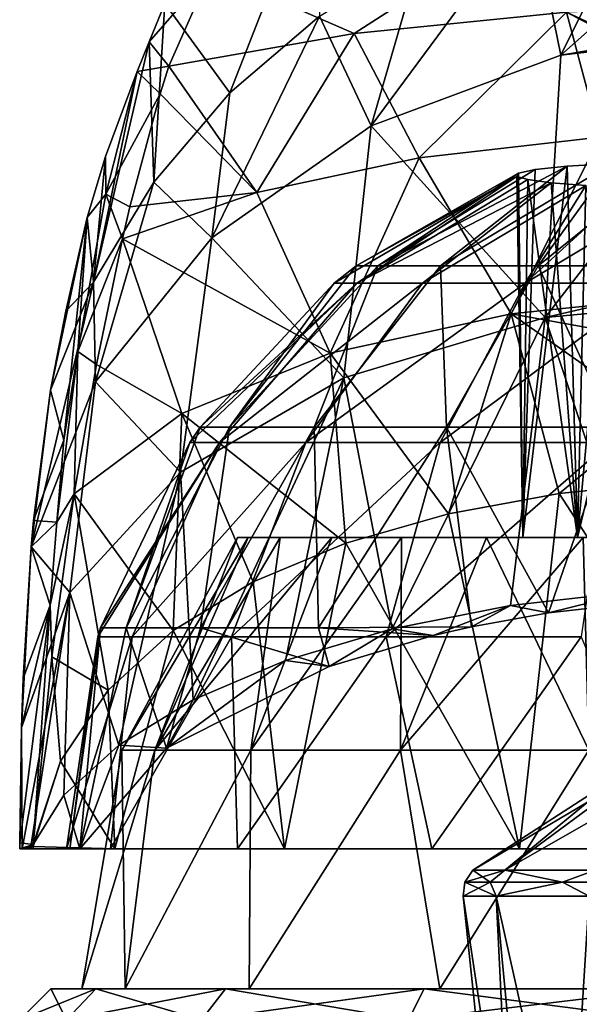
# Model space of a CAD drawing. Units: millimetres. Extents: x -110 to 110, y -32 to 109.
# Drawn here: x -25 to -7, y 62 to 93 of the extents above; entities that cross this region are included whole.
import ezdxf

# ---------------------------------------------------------------- set-up
doc = ezdxf.new("R2010")
doc.units = ezdxf.units.MM
doc.header["$LTSCALE"] = 65.185185
for name, color, linetype in [('115', 7, 'CONTINUOUS'), ('116', 7, 'CONTINUOUS'), ('274', 7, 'CONTINUOUS'), ('275', 7, 'CONTINUOUS'), ('276', 7, 'CONTINUOUS'), ('277', 7, 'CONTINUOUS'), ('278', 7, 'CONTINUOUS'), ('279', 7, 'CONTINUOUS'), ('280', 7, 'CONTINUOUS'), ('281', 7, 'CONTINUOUS'), ('282', 7, 'CONTINUOUS'), ('289', 7, 'CONTINUOUS'), ('290', 7, 'CONTINUOUS'), ('292', 7, 'CONTINUOUS'), ('294', 7, 'CONTINUOUS'), ('296', 7, 'CONTINUOUS'), ('299', 7, 'CONTINUOUS'), ('301', 7, 'CONTINUOUS'), ('307', 7, 'CONTINUOUS'), ('325', 7, 'CONTINUOUS'), ('445', 7, 'CONTINUOUS'), ('446', 7, 'CONTINUOUS'), ('448', 7, 'CONTINUOUS'), ('54', 7, 'CONTINUOUS')]:
    doc.layers.add(name, color=color, linetype=linetype)

msp = doc.modelspace()

# ---------------------------------------------------------------- linework, layer by layer
at = {"layer": '115', "color": 7, "linetype": 'CONTINUOUS', "true_color": 0xaaaaaa}
for points in [[(-24, 62, 25), (-22.553, 62, 16.791), (-25, 61, 25), (-24, 62, 25)], [(-22.553, 62, 16.791), (-23.492, 61, 16.449), (-25, 61, 25), (-22.553, 62, 16.791)], [(-22.553, 62, 16.791), (-18.385, 62, 9.573), (-23.492, 61, 16.449), (-22.553, 62, 16.791)], [(-18.385, 62, 9.573), (-19.151, 61, 8.93), (-23.492, 61, 16.449), (-18.385, 62, 9.573)], [(-18.385, 62, 9.573), (-12, 62, 4.215), (-19.151, 61, 8.93), (-18.385, 62, 9.573)], [(-12, 62, 4.215), (-12.5, 61, 3.349), (-19.151, 61, 8.93), (-12, 62, 4.215)], [(-12, 62, 4.215), (-4.168, 62, 1.365), (-12.5, 61, 3.349), (-12, 62, 4.215)], [(-4.168, 62, 1.365), (-4.341, 61, 0.38), (-12.5, 61, 3.349), (-4.168, 62, 1.365)]]:
    msp.add_3dface(points, dxfattribs=at)
at = {"layer": '116', "color": 7, "linetype": 'CONTINUOUS', "true_color": 0xaaaaaa}
for points in [[(-24, 62, 25), (-25, 61, 25), (-23.492, 61, 33.551), (-24, 62, 25)], [(-22.553, 62, 33.209), (-24, 62, 25), (-23.492, 61, 33.551), (-22.553, 62, 33.209)], [(-22.553, 62, 33.209), (-23.492, 61, 33.551), (-19.151, 61, 41.07), (-22.553, 62, 33.209)], [(-18.385, 62, 40.427), (-22.553, 62, 33.209), (-19.151, 61, 41.07), (-18.385, 62, 40.427)], [(-18.385, 62, 40.427), (-19.151, 61, 41.07), (-12.5, 61, 46.651), (-18.385, 62, 40.427)], [(-12, 62, 45.785), (-18.385, 62, 40.427), (-12.5, 61, 46.651), (-12, 62, 45.785)], [(-12, 62, 45.785), (-12.5, 61, 46.651), (-4.341, 61, 49.62), (-12, 62, 45.785)], [(-4.168, 62, 48.635), (-12, 62, 45.785), (-4.341, 61, 49.62), (-4.168, 62, 48.635)]]:
    msp.add_3dface(points, dxfattribs=at)
at = {"layer": '274', "color": 7, "linetype": 'CONTINUOUS', "true_color": 0xaaaaaa}
for points in [[(-8.75, 46, 80), (-7.883, 46, 83.796), (-10.744, 64.976, 80), (-8.75, 46, 80)], [(-10.744, 64.976, 80), (-7.883, 46, 83.796), (-9.68, 64.976, 84.662), (-10.744, 64.976, 80)], [(-7.883, 46, 83.796), (-5.455, 46, 86.841), (-9.68, 64.976, 84.662), (-7.883, 46, 83.796)], [(-9.68, 64.976, 84.662), (-5.455, 46, 86.841), (-6.699, 64.976, 88.4), (-9.68, 64.976, 84.662)]]:
    msp.add_3dface(points, dxfattribs=at)
at = {"layer": '275', "color": 7, "linetype": 'CONTINUOUS', "true_color": 0xaaaaaa}
for points in [[(-10.688, 65.429, 80), (-9.875, 65.429, 84.09), (-10.438, 65.811, 80), (-10.688, 65.429, 80)], [(-10.438, 65.811, 80), (-9.875, 65.429, 84.09), (-9.404, 65.811, 84.529), (-10.438, 65.811, 80)], [(-9.875, 65.429, 84.09), (-7.558, 65.429, 87.558), (-9.404, 65.811, 84.529), (-9.875, 65.429, 84.09)], [(-9.404, 65.811, 84.529), (-7.558, 65.429, 87.558), (-6.508, 65.811, 88.161), (-9.404, 65.811, 84.529)], [(-7.558, 65.429, 87.558), (-4.09, 65.429, 89.875), (-6.508, 65.811, 88.161), (-7.558, 65.429, 87.558)], [(-10.744, 64.976, 80), (-9.68, 64.976, 84.662), (-10.688, 65.429, 80), (-10.744, 64.976, 80)], [(-10.688, 65.429, 80), (-9.68, 64.976, 84.662), (-9.875, 65.429, 84.09), (-10.688, 65.429, 80)], [(-9.875, 65.429, 84.09), (-9.68, 64.976, 84.662), (-7.558, 65.429, 87.558), (-9.875, 65.429, 84.09)], [(-9.68, 64.976, 84.662), (-6.699, 64.976, 88.4), (-7.558, 65.429, 87.558), (-9.68, 64.976, 84.662)], [(-7.558, 65.429, 87.558), (-6.699, 64.976, 88.4), (-4.09, 65.429, 89.875), (-7.558, 65.429, 87.558)]]:
    msp.add_3dface(points, dxfattribs=at)
at = {"layer": '276', "color": 7, "linetype": 'CONTINUOUS', "true_color": 0xaaaaaa}
for points in [[(-10.438, 65.811, 80), (-9.404, 65.811, 84.529), (-5.624, 68.914, 80), (-10.438, 65.811, 80)], [(-9.404, 65.811, 84.529), (-6.508, 65.811, 88.161), (-3.976, 68.914, 83.977), (-9.404, 65.811, 84.529)], [(-9.404, 65.811, 84.529), (-3.976, 68.914, 83.977), (-5.195, 68.914, 82.152), (-9.404, 65.811, 84.529)], [(-9.404, 65.811, 84.529), (-5.195, 68.914, 82.152), (-5.624, 68.914, 80), (-9.404, 65.811, 84.529)]]:
    msp.add_3dface(points, dxfattribs=at)
at = {"layer": '277', "color": 7, "linetype": 'CONTINUOUS', "true_color": 0xaaaaaa}
for points in [[(-8.75, 46, 80), (-10.744, 64.976, 80), (-9.68, 64.976, 75.338), (-8.75, 46, 80)], [(-7.883, 46, 76.204), (-8.75, 46, 80), (-9.68, 64.976, 75.338), (-7.883, 46, 76.204)], [(-6.699, 64.976, 71.6), (-7.883, 46, 76.204), (-9.68, 64.976, 75.338), (-6.699, 64.976, 71.6)], [(-5.455, 46, 73.159), (-7.883, 46, 76.204), (-6.699, 64.976, 71.6), (-5.455, 46, 73.159)]]:
    msp.add_3dface(points, dxfattribs=at)
at = {"layer": '278', "color": 7, "linetype": 'CONTINUOUS', "true_color": 0xaaaaaa}
for points in [[(-10.688, 65.429, 80), (-10.438, 65.811, 80), (-9.404, 65.811, 75.471), (-10.688, 65.429, 80)], [(-9.875, 65.429, 75.91), (-10.688, 65.429, 80), (-9.404, 65.811, 75.471), (-9.875, 65.429, 75.91)], [(-7.558, 65.429, 72.442), (-9.875, 65.429, 75.91), (-9.404, 65.811, 75.471), (-7.558, 65.429, 72.442)], [(-6.508, 65.811, 71.839), (-7.558, 65.429, 72.442), (-9.404, 65.811, 75.471), (-6.508, 65.811, 71.839)], [(-4.09, 65.429, 70.125), (-7.558, 65.429, 72.442), (-6.508, 65.811, 71.839), (-4.09, 65.429, 70.125)], [(-10.744, 64.976, 80), (-10.688, 65.429, 80), (-9.875, 65.429, 75.91), (-10.744, 64.976, 80)], [(-9.68, 64.976, 75.338), (-10.744, 64.976, 80), (-9.875, 65.429, 75.91), (-9.68, 64.976, 75.338)], [(-7.558, 65.429, 72.442), (-9.68, 64.976, 75.338), (-9.875, 65.429, 75.91), (-7.558, 65.429, 72.442)], [(-6.699, 64.976, 71.6), (-9.68, 64.976, 75.338), (-7.558, 65.429, 72.442), (-6.699, 64.976, 71.6)], [(-4.09, 65.429, 70.125), (-6.699, 64.976, 71.6), (-7.558, 65.429, 72.442), (-4.09, 65.429, 70.125)]]:
    msp.add_3dface(points, dxfattribs=at)
at = {"layer": '279', "color": 7, "linetype": 'CONTINUOUS', "true_color": 0xaaaaaa}
for points in [[(-10.438, 65.811, 80), (-5.624, 68.914, 80), (-5.195, 68.914, 77.848), (-10.438, 65.811, 80)], [(-9.404, 65.811, 75.471), (-10.438, 65.811, 80), (-5.195, 68.914, 77.848), (-9.404, 65.811, 75.471)], [(-6.508, 65.811, 71.839), (-9.404, 65.811, 75.471), (-3.976, 68.914, 76.023), (-6.508, 65.811, 71.839)], [(-3.976, 68.914, 76.023), (-9.404, 65.811, 75.471), (-5.195, 68.914, 77.848), (-3.976, 68.914, 76.023)]]:
    msp.add_3dface(points, dxfattribs=at)
at = {"layer": '280', "color": 7, "linetype": 'CONTINUOUS', "true_color": 0xaaaaaa}
for points in [[(-21.715, 69.669, 25), (-20.652, 69.669, 31.71), (-18, 76.5, 25), (-21.715, 69.669, 25)], [(-20.652, 69.669, 31.71), (-17.568, 69.669, 37.764), (-16.63, 76.5, 31.888), (-20.652, 69.669, 31.71)], [(-18, 76.5, 25), (-20.652, 69.669, 31.71), (-17.654, 76.5, 28.512), (-18, 76.5, 25)], [(-17.654, 76.5, 28.512), (-20.652, 69.669, 31.71), (-16.63, 76.5, 31.888), (-17.654, 76.5, 28.512)], [(-17.568, 69.669, 37.764), (-12.764, 69.669, 42.568), (-12.728, 76.5, 37.728), (-17.568, 69.669, 37.764)], [(-16.63, 76.5, 31.888), (-17.568, 69.669, 37.764), (-14.966, 76.5, 35), (-16.63, 76.5, 31.888)], [(-14.966, 76.5, 35), (-17.568, 69.669, 37.764), (-12.728, 76.5, 37.728), (-14.966, 76.5, 35)], [(-12.764, 69.669, 42.568), (-6.71, 69.669, 45.652), (-10, 76.5, 39.966), (-12.764, 69.669, 42.568)], [(-12.728, 76.5, 37.728), (-12.764, 69.669, 42.568), (-10, 76.5, 39.966), (-12.728, 76.5, 37.728)], [(-10, 76.5, 39.966), (-6.71, 69.669, 45.652), (-6.888, 76.5, 41.63), (-10, 76.5, 39.966)], [(-23, 62, 25), (-21.613, 62, 32.866), (-21.715, 69.669, 25), (-23, 62, 25)], [(-21.715, 69.669, 25), (-21.613, 62, 32.866), (-20.652, 69.669, 31.71), (-21.715, 69.669, 25)], [(-21.613, 62, 32.866), (-17.619, 62, 39.784), (-17.568, 69.669, 37.764), (-21.613, 62, 32.866)], [(-20.652, 69.669, 31.71), (-21.613, 62, 32.866), (-17.568, 69.669, 37.764), (-20.652, 69.669, 31.71)], [(-17.619, 62, 39.784), (-11.5, 62, 44.919), (-12.764, 69.669, 42.568), (-17.619, 62, 39.784)], [(-17.568, 69.669, 37.764), (-17.619, 62, 39.784), (-12.764, 69.669, 42.568), (-17.568, 69.669, 37.764)], [(-12.764, 69.669, 42.568), (-11.5, 62, 44.919), (-6.71, 69.669, 45.652), (-12.764, 69.669, 42.568)], [(-11.5, 62, 44.919), (-3.994, 62, 47.651), (-6.71, 69.669, 45.652), (-11.5, 62, 44.919)]]:
    msp.add_3dface(points, dxfattribs=at)
at = {"layer": '281', "color": 7, "linetype": 'CONTINUOUS', "true_color": 0xaaaaaa}
for points in [[(-18, 76.5, 25), (-17.654, 76.5, 28.512), (-8.823, 76.5, 28.164), (-18, 76.5, 25)], [(-17.654, 76.5, 21.488), (-18, 76.5, 25), (-8.823, 76.5, 24.136), (-17.654, 76.5, 21.488)], [(-8.823, 76.5, 24.136), (-18, 76.5, 25), (-8.823, 76.5, 28.164), (-8.823, 76.5, 24.136)], [(-17.654, 76.5, 28.512), (-16.63, 76.5, 31.888), (-7.076, 76.5, 31.793), (-17.654, 76.5, 28.512)], [(-8.823, 76.5, 28.164), (-17.654, 76.5, 28.512), (-7.076, 76.5, 31.793), (-8.823, 76.5, 28.164)], [(-16.63, 76.5, 18.112), (-17.654, 76.5, 21.488), (-7.076, 76.5, 20.507), (-16.63, 76.5, 18.112)], [(-7.076, 76.5, 20.507), (-17.654, 76.5, 21.488), (-8.823, 76.5, 24.136), (-7.076, 76.5, 20.507)], [(-16.63, 76.5, 31.888), (-14.966, 76.5, 35), (-3.927, 76.5, 34.304), (-16.63, 76.5, 31.888)], [(-7.076, 76.5, 31.793), (-16.63, 76.5, 31.888), (-3.927, 76.5, 34.304), (-7.076, 76.5, 31.793)], [(-14.966, 76.5, 15), (-16.63, 76.5, 18.112), (14.966, 76.5, 15), (-14.966, 76.5, 15)], [(14.966, 76.5, 15), (-16.63, 76.5, 18.112), (0, 76.5, 17.1), (14.966, 76.5, 15)], [(0, 76.5, 17.1), (-16.63, 76.5, 18.112), (-3.927, 76.5, 17.996), (0, 76.5, 17.1)], [(-3.927, 76.5, 17.996), (-16.63, 76.5, 18.112), (-7.076, 76.5, 20.507), (-3.927, 76.5, 17.996)], [(-14.966, 76.5, 35), (-12.728, 76.5, 37.728), (0, 76.5, 35.2), (-14.966, 76.5, 35)], [(-14.966, 76.5, 35), (0, 76.5, 35.2), (-3.927, 76.5, 34.304), (-14.966, 76.5, 35)], [(-12.728, 76.5, 12.272), (-14.966, 76.5, 15), (12.728, 76.5, 12.272), (-12.728, 76.5, 12.272)], [(12.728, 76.5, 12.272), (-14.966, 76.5, 15), (14.966, 76.5, 15), (12.728, 76.5, 12.272)], [(-12.728, 76.5, 37.728), (-10, 76.5, 39.966), (12.728, 76.5, 37.728), (-12.728, 76.5, 37.728)], [(-12.728, 76.5, 37.728), (12.728, 76.5, 37.728), (14.966, 76.5, 35), (-12.728, 76.5, 37.728)], [(-12.728, 76.5, 37.728), (14.966, 76.5, 35), (0, 76.5, 35.2), (-12.728, 76.5, 37.728)], [(-10, 76.5, 10.034), (-12.728, 76.5, 12.272), (10, 76.5, 10.034), (-10, 76.5, 10.034)], [(10, 76.5, 10.034), (-12.728, 76.5, 12.272), (12.728, 76.5, 12.272), (10, 76.5, 10.034)], [(-10, 76.5, 39.966), (-6.888, 76.5, 41.63), (10, 76.5, 39.966), (-10, 76.5, 39.966)], [(-10, 76.5, 39.966), (10, 76.5, 39.966), (12.728, 76.5, 37.728), (-10, 76.5, 39.966)], [(-6.888, 76.5, 8.37), (-10, 76.5, 10.034), (6.888, 76.5, 8.37), (-6.888, 76.5, 8.37)], [(6.888, 76.5, 8.37), (-10, 76.5, 10.034), (10, 76.5, 10.034), (6.888, 76.5, 8.37)]]:
    msp.add_3dface(points, dxfattribs=at)
at = {"layer": '282', "color": 7, "linetype": 'CONTINUOUS', "true_color": 0xaaaaaa}
for points in [[(-21.715, 69.669, 25), (-18, 76.5, 25), (-17.654, 76.5, 21.488), (-21.715, 69.669, 25)], [(-21.715, 69.669, 25), (-17.654, 76.5, 21.488), (-20.652, 69.669, 18.29), (-21.715, 69.669, 25)], [(-17.654, 76.5, 21.488), (-16.63, 76.5, 18.112), (-20.652, 69.669, 18.29), (-17.654, 76.5, 21.488)], [(-16.63, 76.5, 18.112), (-14.966, 76.5, 15), (-20.652, 69.669, 18.29), (-16.63, 76.5, 18.112)], [(-14.966, 76.5, 15), (-17.568, 69.669, 12.236), (-20.652, 69.669, 18.29), (-14.966, 76.5, 15)], [(-14.966, 76.5, 15), (-12.728, 76.5, 12.272), (-17.568, 69.669, 12.236), (-14.966, 76.5, 15)], [(-12.728, 76.5, 12.272), (-12.764, 69.669, 7.432), (-17.568, 69.669, 12.236), (-12.728, 76.5, 12.272)], [(-12.728, 76.5, 12.272), (-10, 76.5, 10.034), (-12.764, 69.669, 7.432), (-12.728, 76.5, 12.272)], [(-10, 76.5, 10.034), (-6.888, 76.5, 8.37), (-12.764, 69.669, 7.432), (-10, 76.5, 10.034)], [(-6.888, 76.5, 8.37), (-6.71, 69.669, 4.348), (-12.764, 69.669, 7.432), (-6.888, 76.5, 8.37)], [(-21.613, 62, 17.134), (-23, 62, 25), (-20.652, 69.669, 18.29), (-21.613, 62, 17.134)], [(-23, 62, 25), (-21.715, 69.669, 25), (-20.652, 69.669, 18.29), (-23, 62, 25)], [(-17.619, 62, 10.216), (-21.613, 62, 17.134), (-17.568, 69.669, 12.236), (-17.619, 62, 10.216)], [(-17.568, 69.669, 12.236), (-21.613, 62, 17.134), (-20.652, 69.669, 18.29), (-17.568, 69.669, 12.236)], [(-11.5, 62, 5.081), (-17.619, 62, 10.216), (-12.764, 69.669, 7.432), (-11.5, 62, 5.081)], [(-12.764, 69.669, 7.432), (-17.619, 62, 10.216), (-17.568, 69.669, 12.236), (-12.764, 69.669, 7.432)], [(-6.71, 69.669, 4.348), (-11.5, 62, 5.081), (-12.764, 69.669, 7.432), (-6.71, 69.669, 4.348)], [(-3.994, 62, 2.349), (-11.5, 62, 5.081), (-6.71, 69.669, 4.348), (-3.994, 62, 2.349)]]:
    msp.add_3dface(points, dxfattribs=at)
at = {"layer": '289', "color": 7, "linetype": 'CONTINUOUS', "true_color": 0xaaaaaa}
for points in [[(-25, 66.5, 24.95), (-25, 66.69, 24.95), (-25, 66.5, 24.859), (-25, 66.5, 24.95)], [(-25, 66.5, 24.859), (-25, 66.69, 24.95), (-25, 66.595, 24.904), (-25, 66.5, 24.859)]]:
    msp.add_3dface(points, dxfattribs=at)
at = {"layer": '290', "color": 7, "linetype": 'CONTINUOUS', "true_color": 0xaaaaaa}
for points in [[(-25, 66.5, 24.95), (-25, 66.5, 24.859), (-24.916, 66.5, 22.673), (-25, 66.5, 24.95)], [(-24.651, 66.5, 20.45), (-25, 66.5, 24.95), (-24.916, 66.5, 22.673), (-24.651, 66.5, 20.45)], [(-25, 66.5, 24.95), (-24.651, 66.5, 20.45), (-24.572, 66.5, 28.436), (-25, 66.5, 24.95)], [(-24.651, 66.5, 20.45), (-23.065, 66.5, 20.45), (-24.572, 66.5, 28.436), (-24.651, 66.5, 20.45)], [(-23.5, 66.5, 24.95), (-22.083, 66.5, 32.987), (-24.572, 66.5, 28.436), (-23.5, 66.5, 24.95)], [(-24.572, 66.5, 28.436), (-22.083, 66.5, 32.987), (-21.937, 66.5, 36.858), (-24.572, 66.5, 28.436)], [(-23.391, 66.5, 22.684), (-23.5, 66.5, 24.95), (-24.572, 66.5, 28.436), (-23.391, 66.5, 22.684)], [(-23.065, 66.5, 20.45), (-23.391, 66.5, 22.684), (-24.572, 66.5, 28.436), (-23.065, 66.5, 20.45)], [(-22.083, 66.5, 32.987), (-18.002, 66.5, 40.056), (-21.937, 66.5, 36.858), (-22.083, 66.5, 32.987)], [(-21.937, 66.5, 36.858), (-18.002, 66.5, 40.056), (-16.489, 66.5, 43.799), (-21.937, 66.5, 36.858)], [(-18.002, 66.5, 40.056), (-11.75, 66.5, 45.302), (-16.489, 66.5, 43.799), (-18.002, 66.5, 40.056)], [(-16.489, 66.5, 43.799), (-11.75, 66.5, 45.302), (-8.935, 66.5, 48.361), (-16.489, 66.5, 43.799)], [(-11.75, 66.5, 45.302), (-4.081, 66.5, 48.093), (-8.935, 66.5, 48.361), (-11.75, 66.5, 45.302)], [(-8.935, 66.5, 48.361), (-4.081, 66.5, 48.093), (-0.255, 66.5, 49.95), (-8.935, 66.5, 48.361)]]:
    msp.add_3dface(points, dxfattribs=at)
at = {"layer": '292', "color": 7, "linetype": 'CONTINUOUS', "true_color": 0xaaaaaa}
for points in [[(-23.577, 79.631, 36.54), (-22.831, 86.796, 42.617), (-24.011, 81.241, 33.001), (-23.577, 79.631, 36.54)], [(-24.011, 81.241, 33.001), (-22.831, 86.796, 42.617), (-23.517, 83.785, 37.031), (-24.011, 81.241, 33.001)], [(-24.555, 77.048, 28.574), (-23.577, 79.631, 36.54), (-24.011, 81.241, 33.001), (-24.555, 77.048, 28.574)], [(-23.804, 76.994, 34.689), (-23.577, 79.631, 36.54), (-24.555, 77.048, 28.574), (-23.804, 76.994, 34.689)], [(-24.629, 76.206, 27.968), (-23.804, 76.994, 34.689), (-24.555, 77.048, 28.574), (-24.629, 76.206, 27.968)], [(-24.017, 74.329, 32.953), (-23.804, 76.994, 34.689), (-24.629, 76.206, 27.968), (-24.017, 74.329, 32.953)], [(-24.89, 71.969, 25.846), (-24.017, 74.329, 32.953), (-24.629, 76.206, 27.968), (-24.89, 71.969, 25.846)], [(-24.017, 74.329, 32.953), (-25, 66.69, 24.95), (-24.572, 66.64, 28.436), (-24.017, 74.329, 32.953)], [(-25, 66.69, 24.95), (-24.017, 74.329, 32.953), (-24.946, 70.403, 25.392), (-25, 66.69, 24.95)], [(-24.946, 70.403, 25.392), (-24.017, 74.329, 32.953), (-24.89, 71.969, 25.846), (-24.946, 70.403, 25.392)], [(-25, 66.69, 24.95), (-25, 66.5, 24.95), (-24.572, 66.64, 28.436), (-25, 66.69, 24.95)], [(-24.572, 66.64, 28.436), (-25, 66.5, 24.95), (-24.572, 66.57, 28.436), (-24.572, 66.64, 28.436)], [(-25, 66.5, 24.95), (-24.572, 66.5, 28.436), (-24.572, 66.57, 28.436), (-25, 66.5, 24.95)]]:
    msp.add_3dface(points, dxfattribs=at)
at = {"layer": '294', "color": 7, "linetype": 'CONTINUOUS', "true_color": 0xaaaaaa}
for points in [[(-7.657, 77.918, 48.805), (-0.255, 66.5, 49.95), (-3.925, 78.301, 49.674), (-7.657, 77.918, 48.805)], [(-11.216, 77.264, 47.361), (-8.935, 66.5, 48.361), (-7.657, 77.918, 48.805), (-11.216, 77.264, 47.361)], [(-8.935, 66.5, 48.361), (-0.255, 66.5, 49.95), (-7.657, 77.918, 48.805), (-8.935, 66.5, 48.361)], [(-14.521, 76.325, 45.368), (-8.935, 66.5, 48.361), (-11.216, 77.264, 47.361), (-14.521, 76.325, 45.368)], [(-17.495, 75.085, 42.858), (-16.489, 66.5, 43.799), (-14.521, 76.325, 45.368), (-17.495, 75.085, 42.858)], [(-16.489, 66.5, 43.799), (-8.935, 66.5, 48.361), (-14.521, 76.325, 45.368), (-16.489, 66.5, 43.799)], [(-20.064, 73.519, 39.866), (-16.489, 66.5, 43.799), (-17.495, 75.085, 42.858), (-20.064, 73.519, 39.866)], [(-22.156, 71.603, 36.431), (-21.937, 66.5, 36.858), (-20.064, 73.519, 39.866), (-22.156, 71.603, 36.431)], [(-21.937, 66.5, 36.858), (-16.489, 66.5, 43.799), (-20.064, 73.519, 39.866), (-21.937, 66.5, 36.858)], [(-23.689, 69.313, 32.598), (-21.937, 66.5, 36.858), (-22.156, 71.603, 36.431), (-23.689, 69.313, 32.598)], [(-24.572, 66.57, 28.436), (-21.937, 66.5, 36.858), (-23.689, 69.313, 32.598), (-24.572, 66.57, 28.436)], [(-24.572, 66.64, 28.436), (-24.572, 66.57, 28.436), (-23.689, 69.313, 32.598), (-24.572, 66.64, 28.436)], [(-24.572, 66.5, 28.436), (-21.937, 66.5, 36.858), (-24.572, 66.57, 28.436), (-24.572, 66.5, 28.436)]]:
    msp.add_3dface(points, dxfattribs=at)
at = {"layer": '296', "color": 7, "linetype": 'CONTINUOUS', "true_color": 0xaaaaaa}
for points in [[(-9.763, 95.597, 62.445), (-18.86, 94.718, 59.055), (-14.246, 92.707, 55.204), (-9.763, 95.597, 62.445)], [(-7.429, 93.387, 57.511), (-9.763, 95.597, 62.445), (-14.246, 92.707, 55.204), (-7.429, 93.387, 57.511)], [(-14.246, 92.707, 55.204), (-18.86, 94.718, 59.055), (-20.201, 91.651, 51.709), (-14.246, 92.707, 55.204)], [(-12.157, 88.71, 51.245), (-7.429, 93.387, 57.511), (-14.246, 92.707, 55.204), (-12.157, 88.71, 51.245)], [(-12.157, 88.71, 51.245), (-6.355, 89.373, 53.18), (-7.429, 93.387, 57.511), (-12.157, 88.71, 51.245)], [(-0.255, 93.613, 58.295), (-7.429, 93.387, 57.511), (-0.255, 90.059, 54.218), (-0.255, 93.613, 58.295)], [(-6.355, 89.373, 53.18), (-0.255, 89.594, 53.837), (-7.429, 93.387, 57.511), (-6.355, 89.373, 53.18)], [(-7.429, 93.387, 57.511), (-0.255, 89.594, 53.837), (-0.255, 90.059, 54.218), (-7.429, 93.387, 57.511)], [(-17.382, 87.6, 48.15), (-14.246, 92.707, 55.204), (-20.201, 91.651, 51.709), (-17.382, 87.6, 48.15)], [(-17.382, 87.6, 48.15), (-12.157, 88.71, 51.245), (-14.246, 92.707, 55.204), (-17.382, 87.6, 48.15)], [(-17.382, 87.6, 48.15), (-20.201, 91.651, 51.709), (-20.482, 90.769, 50.25), (-17.382, 87.6, 48.15)], [(-17.382, 87.6, 48.15), (-20.482, 90.769, 50.25), (-21.457, 87.136, 45.373), (-17.382, 87.6, 48.15)], [(-12.157, 88.71, 51.245), (-9.208, 83.697, 49.33), (-6.355, 89.373, 53.18), (-12.157, 88.71, 51.245)], [(-9.208, 83.697, 49.33), (-2.794, 84.354, 50.847), (-6.355, 89.373, 53.18), (-9.208, 83.697, 49.33)], [(-17.382, 87.6, 48.15), (-15.023, 82.429, 46.255), (-12.157, 88.71, 51.245), (-17.382, 87.6, 48.15)], [(-15.023, 82.429, 46.255), (-9.208, 83.697, 49.33), (-12.157, 88.71, 51.245), (-15.023, 82.429, 46.255)], [(-21.696, 86.11, 44.207), (-15.023, 82.429, 46.255), (-17.382, 87.6, 48.15), (-21.696, 86.11, 44.207)], [(-21.696, 86.11, 44.207), (-17.382, 87.6, 48.15), (-21.457, 87.136, 45.373), (-21.696, 86.11, 44.207)], [(-22.53, 82.07, 40.165), (-19.793, 80.486, 41.882), (-21.696, 86.11, 44.207), (-22.53, 82.07, 40.165)], [(-19.793, 80.486, 41.882), (-15.023, 82.429, 46.255), (-21.696, 86.11, 44.207), (-19.793, 80.486, 41.882)], [(-2.794, 84.354, 50.847), (-9.208, 83.697, 49.33), (-4.106, 82.773, 50.217), (-2.794, 84.354, 50.847)], [(-15.023, 82.429, 46.255), (-11.216, 77.264, 47.361), (-9.208, 83.697, 49.33), (-15.023, 82.429, 46.255)], [(-11.216, 77.264, 47.361), (-7.657, 77.918, 48.805), (-9.208, 83.697, 49.33), (-11.216, 77.264, 47.361)], [(-9.208, 83.697, 49.33), (-7.657, 77.918, 48.805), (-4.593, 80.449, 49.699), (-9.208, 83.697, 49.33)], [(-4.106, 82.773, 50.217), (-9.208, 83.697, 49.33), (-4.593, 80.449, 49.699), (-4.106, 82.773, 50.217)], [(-19.793, 80.486, 41.882), (-14.521, 76.325, 45.368), (-15.023, 82.429, 46.255), (-19.793, 80.486, 41.882)], [(-14.521, 76.325, 45.368), (-11.216, 77.264, 47.361), (-15.023, 82.429, 46.255), (-14.521, 76.325, 45.368)], [(-23.245, 77.906, 36.596), (-19.793, 80.486, 41.882), (-22.53, 82.07, 40.165), (-23.245, 77.906, 36.596)], [(-23.245, 77.906, 36.596), (-20.064, 73.519, 39.866), (-19.793, 80.486, 41.882), (-23.245, 77.906, 36.596)], [(-20.064, 73.519, 39.866), (-17.495, 75.085, 42.858), (-19.793, 80.486, 41.882), (-20.064, 73.519, 39.866)], [(-17.495, 75.085, 42.858), (-14.521, 76.325, 45.368), (-19.793, 80.486, 41.882), (-17.495, 75.085, 42.858)], [(-7.657, 77.918, 48.805), (-3.925, 78.301, 49.674), (-4.593, 80.449, 49.699), (-7.657, 77.918, 48.805)], [(-23.965, 72.669, 32.616), (-22.156, 71.603, 36.431), (-23.245, 77.906, 36.596), (-23.965, 72.669, 32.616)], [(-22.156, 71.603, 36.431), (-20.064, 73.519, 39.866), (-23.245, 77.906, 36.596), (-22.156, 71.603, 36.431)], [(-24.572, 66.64, 28.436), (-23.689, 69.313, 32.598), (-23.965, 72.669, 32.616), (-24.572, 66.64, 28.436)], [(-23.689, 69.313, 32.598), (-22.156, 71.603, 36.431), (-23.965, 72.669, 32.616), (-23.689, 69.313, 32.598)]]:
    msp.add_3dface(points, dxfattribs=at)
at = {"layer": '299', "color": 7, "linetype": 'CONTINUOUS', "true_color": 0xaaaaaa}
for points in [[(-1, 97.88, 28.712), (-1, 93.119, 17.666), (-7.609, 92.006, 17.648), (-1, 97.88, 28.712)], [(-4.832, 97.582, 28.789), (-1, 97.88, 28.712), (-7.609, 92.006, 17.648), (-4.832, 97.582, 28.789)], [(-8.565, 96.695, 29.017), (-4.832, 97.582, 28.789), (-7.609, 92.006, 17.648), (-8.565, 96.695, 29.017)], [(-12.105, 95.242, 29.392), (-8.565, 96.695, 29.017), (-13.707, 89.734, 19.129), (-12.105, 95.242, 29.392)], [(-13.707, 89.734, 19.129), (-8.565, 96.695, 29.017), (-7.609, 92.006, 17.648), (-13.707, 89.734, 19.129)], [(-15.359, 93.261, 29.902), (-12.105, 95.242, 29.392), (-13.707, 89.734, 19.129), (-15.359, 93.261, 29.902)], [(-18.246, 90.802, 30.536), (-15.359, 93.261, 29.902), (-18.822, 86.142, 21.469), (-18.246, 90.802, 30.536)], [(-18.822, 86.142, 21.469), (-15.359, 93.261, 29.902), (-13.707, 89.734, 19.129), (-18.822, 86.142, 21.469)], [(-1, 93.119, 17.666), (-1, 92.783, 17.142), (-7.609, 92.006, 17.648), (-1, 93.119, 17.666)], [(-1, 92.783, 17.142), (-1, 85.221, 8.594), (-8.107, 83.58, 8.645), (-1, 92.783, 17.142)], [(-1, 92.783, 17.142), (-8.107, 83.58, 8.645), (-7.609, 92.006, 17.648), (-1, 92.783, 17.142)], [(-8.107, 83.58, 8.645), (-13.707, 89.734, 19.129), (-7.609, 92.006, 17.648), (-8.107, 83.58, 8.645)], [(-20.689, 87.929, 31.277), (-18.246, 90.802, 30.536), (-18.822, 86.142, 21.469), (-20.689, 87.929, 31.277)], [(-14.577, 81.64, 11.105), (-18.822, 86.142, 21.469), (-13.707, 89.734, 19.129), (-14.577, 81.64, 11.105)], [(-8.107, 83.58, 8.645), (-14.577, 81.64, 11.105), (-13.707, 89.734, 19.129), (-8.107, 83.58, 8.645)], [(-22.628, 84.714, 32.106), (-20.689, 87.929, 31.277), (-22.56, 81.51, 24.489), (-22.628, 84.714, 32.106)], [(-22.56, 81.51, 24.489), (-20.689, 87.929, 31.277), (-18.822, 86.142, 21.469), (-22.56, 81.51, 24.489)], [(-19.828, 78.601, 14.959), (-22.56, 81.51, 24.489), (-18.822, 86.142, 21.469), (-19.828, 78.601, 14.959)], [(-14.577, 81.64, 11.105), (-19.828, 78.601, 14.959), (-18.822, 86.142, 21.469), (-14.577, 81.64, 11.105)], [(-1, 85.221, 8.594), (-1, 84.246, 7.799), (-8.107, 83.58, 8.645), (-1, 85.221, 8.594)], [(-24.629, 76.206, 27.968), (-24.011, 81.241, 33.001), (-22.628, 84.714, 32.106), (-24.629, 76.206, 27.968)], [(-24.629, 76.206, 27.968), (-22.628, 84.714, 32.106), (-22.56, 81.51, 24.489), (-24.629, 76.206, 27.968)], [(-8.107, 83.58, 8.645), (-1, 84.246, 7.799), (-5.179, 74.782, 2.689), (-8.107, 83.58, 8.645)], [(-14.577, 81.64, 11.105), (-8.107, 83.58, 8.645), (-13.028, 73.57, 5.289), (-14.577, 81.64, 11.105)], [(-13.028, 73.57, 5.289), (-8.107, 83.58, 8.645), (-9.228, 74.322, 3.677), (-13.028, 73.57, 5.289)], [(-9.228, 74.322, 3.677), (-8.107, 83.58, 8.645), (-5.179, 74.782, 2.689), (-9.228, 74.322, 3.677)], [(-23.391, 74.736, 19.862), (-24.629, 76.206, 27.968), (-22.56, 81.51, 24.489), (-23.391, 74.736, 19.862)], [(-19.828, 78.601, 14.959), (-23.391, 74.736, 19.862), (-22.56, 81.51, 24.489), (-19.828, 78.601, 14.959)], [(-19.828, 78.601, 14.959), (-14.577, 81.64, 11.105), (-19.42, 71.292, 10.175), (-19.828, 78.601, 14.959)], [(-19.42, 71.292, 10.175), (-14.577, 81.64, 11.105), (-16.46, 72.549, 7.477), (-19.42, 71.292, 10.175)], [(-16.46, 72.549, 7.477), (-14.577, 81.64, 11.105), (-13.028, 73.57, 5.289), (-16.46, 72.549, 7.477)], [(-24.629, 76.206, 27.968), (-24.555, 77.048, 28.574), (-24.011, 81.241, 33.001), (-24.629, 76.206, 27.968)], [(-23.391, 74.736, 19.862), (-19.828, 78.601, 14.959), (-21.817, 69.834, 13.3), (-23.391, 74.736, 19.862)], [(-21.817, 69.834, 13.3), (-19.828, 78.601, 14.959), (-19.42, 71.292, 10.175), (-21.817, 69.834, 13.3)], [(-24.946, 70.403, 25.392), (-24.89, 71.969, 25.846), (-24.629, 76.206, 27.968), (-24.946, 70.403, 25.392)], [(-24.946, 70.403, 25.392), (-24.629, 76.206, 27.968), (-23.391, 74.736, 19.862), (-24.946, 70.403, 25.392)], [(-24.916, 66.5, 22.673), (-24.946, 70.403, 25.392), (-23.391, 74.736, 19.862), (-24.916, 66.5, 22.673)], [(-24.651, 66.5, 20.45), (-24.916, 66.5, 22.673), (-23.391, 74.736, 19.862), (-24.651, 66.5, 20.45)], [(-24.651, 66.5, 20.45), (-23.391, 74.736, 19.862), (-23.578, 68.221, 16.759), (-24.651, 66.5, 20.45)], [(-23.578, 68.221, 16.759), (-23.391, 74.736, 19.862), (-21.817, 69.834, 13.3), (-23.578, 68.221, 16.759)], [(-25, 66.595, 24.904), (-25, 66.69, 24.95), (-24.946, 70.403, 25.392), (-25, 66.595, 24.904)], [(-25, 66.5, 24.859), (-25, 66.595, 24.904), (-24.946, 70.403, 25.392), (-25, 66.5, 24.859)], [(-24.916, 66.5, 22.673), (-25, 66.5, 24.859), (-24.946, 70.403, 25.392), (-24.916, 66.5, 22.673)]]:
    msp.add_3dface(points, dxfattribs=at)
at = {"layer": '301', "color": 7, "linetype": 'CONTINUOUS', "true_color": 0xaaaaaa}
for points in [[(-18.246, 90.802, 30.536), (-20.335, 93.668, 55.223), (-15.15, 98.711, 54.074), (-18.246, 90.802, 30.536)], [(-15.359, 93.261, 29.902), (-18.246, 90.802, 30.536), (-15.15, 98.711, 54.074), (-15.359, 93.261, 29.902)], [(-20.335, 93.668, 55.223), (-20.689, 87.929, 31.277), (-20.839, 92.434, 52.46), (-20.335, 93.668, 55.223)], [(-18.246, 90.802, 30.536), (-20.689, 87.929, 31.277), (-20.335, 93.668, 55.223), (-18.246, 90.802, 30.536)], [(-20.689, 87.929, 31.277), (-22.628, 84.714, 32.106), (-20.839, 92.434, 52.46), (-20.689, 87.929, 31.277)], [(-20.839, 92.434, 52.46), (-22.628, 84.714, 32.106), (-21.224, 91.485, 50.611), (-20.839, 92.434, 52.46)], [(-21.224, 91.485, 50.611), (-22.628, 84.714, 32.106), (-22.24, 88.75, 45.935), (-21.224, 91.485, 50.611)], [(-22.628, 84.714, 32.106), (-22.831, 86.796, 42.617), (-22.24, 88.75, 45.935), (-22.628, 84.714, 32.106)], [(-23.517, 83.785, 37.031), (-22.831, 86.796, 42.617), (-22.628, 84.714, 32.106), (-23.517, 83.785, 37.031)], [(-24.011, 81.241, 33.001), (-23.517, 83.785, 37.031), (-22.628, 84.714, 32.106), (-24.011, 81.241, 33.001)]]:
    msp.add_3dface(points, dxfattribs=at)
at = {"layer": '307', "color": 7, "linetype": 'CONTINUOUS', "true_color": 0xaaaaaa}
for points in [[(-20.201, 91.651, 51.709), (-18.86, 94.718, 59.055), (-20.839, 92.434, 52.46), (-20.201, 91.651, 51.709)], [(-18.86, 94.718, 59.055), (-20.335, 93.668, 55.223), (-20.839, 92.434, 52.46), (-18.86, 94.718, 59.055)], [(-20.201, 91.651, 51.709), (-20.839, 92.434, 52.46), (-21.224, 91.485, 50.611), (-20.201, 91.651, 51.709)], [(-21.224, 91.485, 50.611), (-22.24, 88.75, 45.935), (-22.233, 87.545, 44.913), (-21.224, 91.485, 50.611)], [(-20.482, 90.769, 50.25), (-21.224, 91.485, 50.611), (-22.233, 87.545, 44.913), (-20.482, 90.769, 50.25)], [(-20.482, 90.769, 50.25), (-20.201, 91.651, 51.709), (-21.224, 91.485, 50.611), (-20.482, 90.769, 50.25)], [(-21.457, 87.136, 45.373), (-20.482, 90.769, 50.25), (-22.233, 87.545, 44.913), (-21.457, 87.136, 45.373)], [(-22.24, 88.75, 45.935), (-22.831, 86.796, 42.617), (-22.233, 87.545, 44.913), (-22.24, 88.75, 45.935)], [(-22.233, 87.545, 44.913), (-22.831, 86.796, 42.617), (-23.128, 82.48, 39.479), (-22.233, 87.545, 44.913)], [(-21.696, 86.11, 44.207), (-22.233, 87.545, 44.913), (-23.128, 82.48, 39.479), (-21.696, 86.11, 44.207)], [(-21.696, 86.11, 44.207), (-21.457, 87.136, 45.373), (-22.233, 87.545, 44.913), (-21.696, 86.11, 44.207)], [(-22.831, 86.796, 42.617), (-23.577, 79.631, 36.54), (-23.128, 82.48, 39.479), (-22.831, 86.796, 42.617)], [(-22.53, 82.07, 40.165), (-21.696, 86.11, 44.207), (-23.128, 82.48, 39.479), (-22.53, 82.07, 40.165)], [(-23.577, 79.631, 36.54), (-23.804, 76.994, 34.689), (-23.128, 82.48, 39.479), (-23.577, 79.631, 36.54)], [(-23.804, 76.994, 34.689), (-23.245, 77.906, 36.596), (-23.128, 82.48, 39.479), (-23.804, 76.994, 34.689)], [(-23.245, 77.906, 36.596), (-22.53, 82.07, 40.165), (-23.128, 82.48, 39.479), (-23.245, 77.906, 36.596)], [(-23.804, 76.994, 34.689), (-24.017, 74.329, 32.953), (-23.245, 77.906, 36.596), (-23.804, 76.994, 34.689)], [(-24.017, 74.329, 32.953), (-23.965, 72.669, 32.616), (-23.245, 77.906, 36.596), (-24.017, 74.329, 32.953)], [(-24.017, 74.329, 32.953), (-24.572, 66.64, 28.436), (-23.965, 72.669, 32.616), (-24.017, 74.329, 32.953)]]:
    msp.add_3dface(points, dxfattribs=at)
at = {"layer": '325', "color": 7, "linetype": 'CONTINUOUS', "true_color": 0xaaaaaa}
for points in [[(-9.228, 74.322, 3.677), (-5.179, 74.782, 2.689), (-8.008, 74.079, 4.197), (-9.228, 74.322, 3.677)], [(-8.008, 74.079, 4.197), (-5.179, 74.782, 2.689), (-4.066, 74.525, 3.24), (-8.008, 74.079, 4.197)], [(-13.028, 73.57, 5.289), (-9.228, 74.322, 3.677), (-11.708, 73.35, 5.76), (-13.028, 73.57, 5.289)], [(-11.708, 73.35, 5.76), (-9.228, 74.322, 3.677), (-10.476, 73.63, 5.16), (-11.708, 73.35, 5.76)], [(-10.476, 73.63, 5.16), (-9.228, 74.322, 3.677), (-8.008, 74.079, 4.197), (-10.476, 73.63, 5.16)], [(-16.46, 72.549, 7.477), (-13.028, 73.57, 5.289), (-15.052, 72.361, 7.881), (-16.46, 72.549, 7.477)], [(-15.052, 72.361, 7.881), (-13.028, 73.57, 5.289), (-11.708, 73.35, 5.76), (-15.052, 72.361, 7.881)], [(-19.42, 71.292, 10.175), (-16.46, 72.549, 7.477), (-20.281, 69.729, 13.525), (-19.42, 71.292, 10.175)], [(-20.281, 69.729, 13.525), (-16.46, 72.549, 7.477), (-15.052, 72.361, 7.881), (-20.281, 69.729, 13.525)], [(-21.817, 69.834, 13.3), (-19.42, 71.292, 10.175), (-20.281, 69.729, 13.525), (-21.817, 69.834, 13.3)], [(-23.065, 66.5, 20.45), (-23.578, 68.221, 16.759), (-21.817, 69.834, 13.3), (-23.065, 66.5, 20.45)], [(-23.065, 66.5, 20.45), (-21.817, 69.834, 13.3), (-20.281, 69.729, 13.525), (-23.065, 66.5, 20.45)], [(-23.065, 66.5, 20.45), (-24.651, 66.5, 20.45), (-23.578, 68.221, 16.759), (-23.065, 66.5, 20.45)]]:
    msp.add_3dface(points, dxfattribs=at)
at = {"layer": '445', "color": 7, "linetype": 'CONTINUOUS', "true_color": 0xaaaaaa}
for points in [[(-14.187, 85.234, 24.95), (-9.021, 88.114, 26.875), (-14.894, 84.678, 24.95), (-14.187, 85.234, 24.95)], [(-14.894, 84.678, 24.95), (-9.021, 88.114, 26.875), (-14.165, 84.678, 29.552), (-14.894, 84.678, 24.95)], [(-8.97, 88.221, 24.95), (-9.021, 88.114, 26.875), (-14.187, 85.234, 24.95), (-8.97, 88.221, 24.95)], [(-9.021, 88.114, 26.875), (-8.663, 88.009, 28.767), (-14.165, 84.678, 29.552), (-9.021, 88.114, 26.875)], [(-8.663, 88.009, 28.767), (-7.914, 87.91, 30.54), (-14.165, 84.678, 29.552), (-8.663, 88.009, 28.767)], [(-14.165, 84.678, 29.552), (-7.914, 87.91, 30.54), (-12.049, 84.678, 33.704), (-14.165, 84.678, 29.552)], [(-7.914, 87.91, 30.54), (-6.807, 87.821, 32.114), (-12.049, 84.678, 33.704), (-7.914, 87.91, 30.54)], [(-12.049, 84.678, 33.704), (-6.807, 87.821, 32.114), (-8.754, 84.678, 36.999), (-12.049, 84.678, 33.704)], [(-6.807, 87.821, 32.114), (-5.393, 87.748, 33.418), (-8.754, 84.678, 36.999), (-6.807, 87.821, 32.114)], [(-5.393, 87.748, 33.418), (-3.736, 87.693, 34.393), (-8.754, 84.678, 36.999), (-5.393, 87.748, 33.418)], [(-8.754, 84.678, 36.999), (-3.736, 87.693, 34.393), (-4.602, 84.678, 39.115), (-8.754, 84.678, 36.999)], [(-14.165, 84.678, 29.552), (-18.58, 79.56, 30.987), (-19.536, 79.56, 24.95), (-14.165, 84.678, 29.552)], [(-14.165, 84.678, 29.552), (-19.536, 79.56, 24.95), (-19.197, 80.055, 24.95), (-14.165, 84.678, 29.552)], [(-14.894, 84.678, 24.95), (-14.165, 84.678, 29.552), (-19.197, 80.055, 24.95), (-14.894, 84.678, 24.95)], [(-14.165, 84.678, 29.552), (-12.049, 84.678, 33.704), (-18.58, 79.56, 30.987), (-14.165, 84.678, 29.552)], [(-12.049, 84.678, 33.704), (-15.805, 79.56, 36.433), (-18.58, 79.56, 30.987), (-12.049, 84.678, 33.704)], [(-12.049, 84.678, 33.704), (-8.754, 84.678, 36.999), (-15.805, 79.56, 36.433), (-12.049, 84.678, 33.704)], [(-8.754, 84.678, 36.999), (-11.483, 79.56, 40.755), (-15.805, 79.56, 36.433), (-8.754, 84.678, 36.999)], [(-8.754, 84.678, 36.999), (-4.602, 84.678, 39.115), (-11.483, 79.56, 40.755), (-8.754, 84.678, 36.999)], [(-4.602, 84.678, 39.115), (-6.037, 79.56, 43.53), (-11.483, 79.56, 40.755), (-4.602, 84.678, 39.115)], [(-21.39, 73.314, 31.9), (-22.49, 73.314, 24.95), (-18.58, 79.56, 30.987), (-21.39, 73.314, 31.9)], [(-22.49, 73.314, 24.95), (-22.402, 73.6, 24.95), (-18.58, 79.56, 30.987), (-22.49, 73.314, 24.95)], [(-18.58, 79.56, 30.987), (-22.402, 73.6, 24.95), (-19.536, 79.56, 24.95), (-18.58, 79.56, 30.987)], [(-18.195, 73.314, 38.169), (-21.39, 73.314, 31.9), (-15.805, 79.56, 36.433), (-18.195, 73.314, 38.169)], [(-15.805, 79.56, 36.433), (-21.39, 73.314, 31.9), (-18.58, 79.56, 30.987), (-15.805, 79.56, 36.433)], [(-13.219, 73.314, 43.145), (-18.195, 73.314, 38.169), (-11.483, 79.56, 40.755), (-13.219, 73.314, 43.145)], [(-11.483, 79.56, 40.755), (-18.195, 73.314, 38.169), (-15.805, 79.56, 36.433), (-11.483, 79.56, 40.755)], [(-6.95, 73.314, 46.34), (-13.219, 73.314, 43.145), (-6.037, 79.56, 43.53), (-6.95, 73.314, 46.34)], [(-6.037, 79.56, 43.53), (-13.219, 73.314, 43.145), (-11.483, 79.56, 40.755), (-6.037, 79.56, 43.53)], [(-22.083, 66.5, 32.987), (-23.5, 66.5, 24.95), (-21.39, 73.314, 31.9), (-22.083, 66.5, 32.987)], [(-21.39, 73.314, 31.9), (-23.5, 66.5, 24.95), (-22.49, 73.314, 24.95), (-21.39, 73.314, 31.9)], [(-18.002, 66.5, 40.056), (-22.083, 66.5, 32.987), (-18.195, 73.314, 38.169), (-18.002, 66.5, 40.056)], [(-18.195, 73.314, 38.169), (-22.083, 66.5, 32.987), (-21.39, 73.314, 31.9), (-18.195, 73.314, 38.169)], [(-13.219, 73.314, 43.145), (-18.002, 66.5, 40.056), (-18.195, 73.314, 38.169), (-13.219, 73.314, 43.145)], [(-11.75, 66.5, 45.302), (-18.002, 66.5, 40.056), (-13.219, 73.314, 43.145), (-11.75, 66.5, 45.302)], [(-6.95, 73.314, 46.34), (-11.75, 66.5, 45.302), (-13.219, 73.314, 43.145), (-6.95, 73.314, 46.34)], [(-4.081, 66.5, 48.093), (-11.75, 66.5, 45.302), (-6.95, 73.314, 46.34), (-4.081, 66.5, 48.093)]]:
    msp.add_3dface(points, dxfattribs=at)
at = {"layer": '446', "color": 7, "linetype": 'CONTINUOUS', "true_color": 0xaaaaaa}
for points in [[(-13.493, 85.234, 20.566), (-11.478, 85.234, 16.611), (-7.404, 88.441, 20.946), (-13.493, 85.234, 20.566)], [(-8.428, 88.336, 22.854), (-13.493, 85.234, 20.566), (-7.404, 88.441, 20.946), (-8.428, 88.336, 22.854)], [(-8.97, 88.221, 24.95), (-13.493, 85.234, 20.566), (-8.428, 88.336, 22.854), (-8.97, 88.221, 24.95)], [(-11.478, 85.234, 16.611), (-8.339, 85.234, 13.472), (-5.957, 88.529, 19.337), (-11.478, 85.234, 16.611)], [(-7.404, 88.441, 20.946), (-11.478, 85.234, 16.611), (-5.957, 88.529, 19.337), (-7.404, 88.441, 20.946)], [(-8.339, 85.234, 13.472), (-4.384, 85.234, 11.457), (-4.171, 88.595, 18.118), (-8.339, 85.234, 13.472)], [(-5.957, 88.529, 19.337), (-8.339, 85.234, 13.472), (-4.171, 88.595, 18.118), (-5.957, 88.529, 19.337)], [(-8.97, 88.221, 24.95), (-14.187, 85.234, 24.95), (-13.493, 85.234, 20.566), (-8.97, 88.221, 24.95)], [(-14.187, 85.234, 24.95), (-14.894, 84.678, 24.95), (-18.257, 80.055, 19.018), (-14.187, 85.234, 24.95)], [(-14.187, 85.234, 24.95), (-18.257, 80.055, 19.018), (-13.493, 85.234, 20.566), (-14.187, 85.234, 24.95)], [(-18.257, 80.055, 19.018), (-15.531, 80.055, 13.666), (-13.493, 85.234, 20.566), (-18.257, 80.055, 19.018)], [(-15.531, 80.055, 13.666), (-11.284, 80.055, 9.419), (-11.478, 85.234, 16.611), (-15.531, 80.055, 13.666)], [(-13.493, 85.234, 20.566), (-15.531, 80.055, 13.666), (-11.478, 85.234, 16.611), (-13.493, 85.234, 20.566)], [(-11.478, 85.234, 16.611), (-11.284, 80.055, 9.419), (-8.339, 85.234, 13.472), (-11.478, 85.234, 16.611)], [(-11.284, 80.055, 9.419), (-5.932, 80.055, 6.693), (-8.339, 85.234, 13.472), (-11.284, 80.055, 9.419)], [(-8.339, 85.234, 13.472), (-5.932, 80.055, 6.693), (-4.384, 85.234, 11.457), (-8.339, 85.234, 13.472)], [(-14.894, 84.678, 24.95), (-19.197, 80.055, 24.95), (-18.257, 80.055, 19.018), (-14.894, 84.678, 24.95)], [(-19.197, 80.055, 24.95), (-19.536, 79.56, 24.95), (-21.583, 73.6, 18.951), (-19.197, 80.055, 24.95)], [(-19.197, 80.055, 24.95), (-21.583, 73.6, 18.951), (-18.257, 80.055, 19.018), (-19.197, 80.055, 24.95)], [(-21.583, 73.6, 18.951), (-19.189, 73.6, 13.39), (-18.257, 80.055, 19.018), (-21.583, 73.6, 18.951)], [(-19.189, 73.6, 13.39), (-15.392, 73.6, 8.674), (-15.531, 80.055, 13.666), (-19.189, 73.6, 13.39)], [(-18.257, 80.055, 19.018), (-19.189, 73.6, 13.39), (-15.531, 80.055, 13.666), (-18.257, 80.055, 19.018)], [(-15.531, 80.055, 13.666), (-15.392, 73.6, 8.674), (-11.284, 80.055, 9.419), (-15.531, 80.055, 13.666)], [(-15.392, 73.6, 8.674), (-10.476, 73.63, 5.16), (-11.284, 80.055, 9.419), (-15.392, 73.6, 8.674)], [(-10.476, 73.63, 5.16), (-8.008, 74.079, 4.197), (-11.284, 80.055, 9.419), (-10.476, 73.63, 5.16)], [(-11.284, 80.055, 9.419), (-8.008, 74.079, 4.197), (-5.932, 80.055, 6.693), (-11.284, 80.055, 9.419)], [(-8.008, 74.079, 4.197), (-4.066, 74.525, 3.24), (-5.932, 80.055, 6.693), (-8.008, 74.079, 4.197)], [(-19.536, 79.56, 24.95), (-22.402, 73.6, 24.95), (-21.583, 73.6, 18.951), (-19.536, 79.56, 24.95)], [(-23.391, 66.5, 22.684), (-23.065, 66.5, 20.45), (-22.402, 73.6, 24.95), (-23.391, 66.5, 22.684)], [(-22.49, 73.314, 24.95), (-23.391, 66.5, 22.684), (-22.402, 73.6, 24.95), (-22.49, 73.314, 24.95)], [(-23.065, 66.5, 20.45), (-20.281, 69.729, 13.525), (-21.583, 73.6, 18.951), (-23.065, 66.5, 20.45)], [(-22.402, 73.6, 24.95), (-23.065, 66.5, 20.45), (-21.583, 73.6, 18.951), (-22.402, 73.6, 24.95)], [(-20.281, 69.729, 13.525), (-19.189, 73.6, 13.39), (-21.583, 73.6, 18.951), (-20.281, 69.729, 13.525)], [(-20.281, 69.729, 13.525), (-15.052, 72.361, 7.881), (-19.189, 73.6, 13.39), (-20.281, 69.729, 13.525)], [(-15.052, 72.361, 7.881), (-15.392, 73.6, 8.674), (-19.189, 73.6, 13.39), (-15.052, 72.361, 7.881)], [(-11.708, 73.35, 5.76), (-10.476, 73.63, 5.16), (-15.392, 73.6, 8.674), (-11.708, 73.35, 5.76)], [(-15.052, 72.361, 7.881), (-11.708, 73.35, 5.76), (-15.392, 73.6, 8.674), (-15.052, 72.361, 7.881)], [(-23.5, 66.5, 24.95), (-23.391, 66.5, 22.684), (-22.49, 73.314, 24.95), (-23.5, 66.5, 24.95)]]:
    msp.add_3dface(points, dxfattribs=at)
at = {"layer": '448', "color": 7, "linetype": 'CONTINUOUS', "true_color": 0xaaaaaa}
for points in [[(-8.823, 76.5, 24.136), (-8.97, 88.221, 24.95), (-8.428, 88.336, 22.854), (-8.823, 76.5, 24.136)], [(-7.076, 76.5, 20.507), (-8.823, 76.5, 24.136), (-7.404, 88.441, 20.946), (-7.076, 76.5, 20.507)], [(-8.823, 76.5, 24.136), (-8.428, 88.336, 22.854), (-7.404, 88.441, 20.946), (-8.823, 76.5, 24.136)], [(-7.076, 76.5, 20.507), (-7.404, 88.441, 20.946), (-5.957, 88.529, 19.337), (-7.076, 76.5, 20.507)], [(-3.927, 76.5, 17.996), (-7.076, 76.5, 20.507), (-4.171, 88.595, 18.118), (-3.927, 76.5, 17.996)], [(-7.076, 76.5, 20.507), (-5.957, 88.529, 19.337), (-4.171, 88.595, 18.118), (-7.076, 76.5, 20.507)], [(-8.823, 76.5, 28.164), (-9.021, 88.114, 26.875), (-8.97, 88.221, 24.95), (-8.823, 76.5, 28.164)], [(-8.823, 76.5, 28.164), (-8.663, 88.009, 28.767), (-9.021, 88.114, 26.875), (-8.823, 76.5, 28.164)], [(-8.823, 76.5, 24.136), (-8.823, 76.5, 28.164), (-8.97, 88.221, 24.95), (-8.823, 76.5, 24.136)], [(-8.823, 76.5, 28.164), (-7.076, 76.5, 31.793), (-8.663, 88.009, 28.767), (-8.823, 76.5, 28.164)], [(-7.076, 76.5, 31.793), (-7.914, 87.91, 30.54), (-8.663, 88.009, 28.767), (-7.076, 76.5, 31.793)], [(-7.076, 76.5, 31.793), (-6.807, 87.821, 32.114), (-7.914, 87.91, 30.54), (-7.076, 76.5, 31.793)], [(-7.076, 76.5, 31.793), (-3.927, 76.5, 34.304), (-6.807, 87.821, 32.114), (-7.076, 76.5, 31.793)]]:
    msp.add_3dface(points, dxfattribs=at)
at = {"layer": '54', "color": 7, "linetype": 'CONTINUOUS', "true_color": 0xaaaaaa}
for points in [[(-22.553, 62, 16.791), (-24, 62, 25), (-23, 62, 25), (-22.553, 62, 16.791)], [(-24, 62, 25), (-22.553, 62, 33.209), (-23, 62, 25), (-24, 62, 25)], [(-21.613, 62, 17.134), (-22.553, 62, 16.791), (-23, 62, 25), (-21.613, 62, 17.134)], [(-23, 62, 25), (-22.553, 62, 33.209), (-21.613, 62, 32.866), (-23, 62, 25)], [(-18.385, 62, 9.573), (-22.553, 62, 16.791), (-21.613, 62, 17.134), (-18.385, 62, 9.573)], [(-22.553, 62, 33.209), (-18.385, 62, 40.427), (-21.613, 62, 32.866), (-22.553, 62, 33.209)], [(-17.619, 62, 10.216), (-18.385, 62, 9.573), (-21.613, 62, 17.134), (-17.619, 62, 10.216)], [(-21.613, 62, 32.866), (-18.385, 62, 40.427), (-17.619, 62, 39.784), (-21.613, 62, 32.866)], [(-12, 62, 4.215), (-18.385, 62, 9.573), (-17.619, 62, 10.216), (-12, 62, 4.215)], [(-18.385, 62, 40.427), (-12, 62, 45.785), (-17.619, 62, 39.784), (-18.385, 62, 40.427)], [(-11.5, 62, 5.081), (-12, 62, 4.215), (-17.619, 62, 10.216), (-11.5, 62, 5.081)], [(-17.619, 62, 39.784), (-12, 62, 45.785), (-11.5, 62, 44.919), (-17.619, 62, 39.784)], [(-4.168, 62, 1.365), (-12, 62, 4.215), (-11.5, 62, 5.081), (-4.168, 62, 1.365)], [(-12, 62, 45.785), (-4.168, 62, 48.635), (-11.5, 62, 44.919), (-12, 62, 45.785)], [(-3.994, 62, 2.349), (-4.168, 62, 1.365), (-11.5, 62, 5.081), (-3.994, 62, 2.349)], [(-11.5, 62, 44.919), (-4.168, 62, 48.635), (-3.994, 62, 47.651), (-11.5, 62, 44.919)]]:
    msp.add_3dface(points, dxfattribs=at)

doc.saveas('drawing.dxf')
